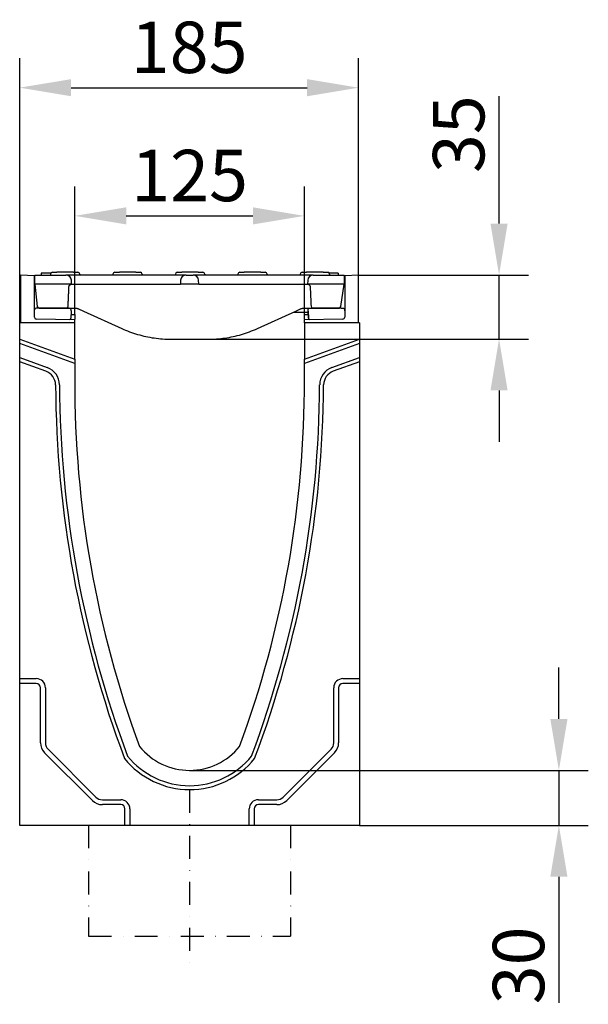
# Model space of a CAD drawing. Extents: x 98176 to 107549, y -793 to 5135.
# Drawn here: x 101978 to 102288, y 2367 to 2904 of the extents above; entities that cross this region are included whole.
import ezdxf

# ---------------------------------------------------------------- set-up
doc = ezdxf.new("R2010")
doc.units = 0
doc.header["$LTSCALE"] = 2.5
doc.linetypes.add('STRICHPUNKT', pattern=[1, 0.5, -0.25, 0, -0.25])
doc.layers.get('DEFPOINTS').update_dxf_attribs({"color": 10, "linetype": 'CONTINUOUS'})
for name, color, linetype in [('BEMASS', 10, 'CONTINUOUS'), ('DUENN', 10, 'CONTINUOUS'), ('DUENN-18', 10, 'CONTINUOUS'), ('MITTE', 10, 'STRICHPUNKT'), ('SICHTBAR', 10, 'CONTINUOUS')]:
    doc.layers.add(name, color=color, linetype=linetype)
doc.styles.add('BEMSTIL', font='isocp3.shx', dxfattribs={"width": 0.8})
doc.dimstyles.new('BEMASS', dxfattribs={"dimtxt": 3.5, "dimasz": 3.5, "dimexe": 2, "dimexo": 0, "dimgap": 1, "dimtad": 1, "dimdec": 0, "dimtxsty": 'BEMSTIL', "dimcen": 3, "dimclrd": 3, "dimclre": 3, "dimclrt": 4, "dimazin": 3, "dimtfac": 0.875, "dimtdec": 0, "dimtmove": 0, "dimatfit": 3, "dimtolj": 1})

# ---------------------------------------------------------------- blocks, each defined once
blk = doc.blocks.new('*D232')
at = {"layer": 'BEMASS', "color": 3}
for p, q in [((102238.92, 2792.78), (102238.92, 2862.35)), ((102162.4, 2764.78), (102254.92, 2764.78)), ((102238.92, 2729.85), (102238.92, 2764.78)), ((102083.31, 2729.85), (102254.92, 2729.85)), ((102238.92, 2701.85), (102238.92, 2673.85))]:
    blk.add_line(p, q, dxfattribs=at)
for points in [[(102234.25, 2792.78), (102243.58, 2792.78), (102238.92, 2764.78)], [(102234.25, 2701.85), (102243.58, 2701.85), (102238.92, 2729.85)]]:
    blk.add_solid(points, dxfattribs=at)
at = {"layer": 'DEFPOINTS', "color": 0}
for p in [(102162.4, 2764.78), (102238.92, 2764.78), (102083.31, 2729.85)]:
    blk.add_point(p, dxfattribs=at)
at = {"layer": 'BEMASS', "color": 4, "insert": (102216.92, 2841.56), "char_height": 28, "attachment_point": 5, "rotation": 90, "style": 'BEMSTIL'}
blk.add_mtext('\\A1;35', dxfattribs=at)
blk = doc.blocks.new('*D233')
at = {"layer": 'BEMASS', "color": 3}
for p, q in [((102007.9, 2743.27), (102007.9, 2813.02)), ((102132.9, 2743.27), (102132.9, 2813.02)), ((102035.9, 2797.02), (102104.9, 2797.02))]:
    blk.add_line(p, q, dxfattribs=at)
for points in [[(102035.9, 2801.69), (102035.9, 2792.35), (102007.9, 2797.02)], [(102104.9, 2801.69), (102104.9, 2792.35), (102132.9, 2797.02)]]:
    blk.add_solid(points, dxfattribs=at)
at = {"layer": 'DEFPOINTS', "color": 0}
for p in [(102132.9, 2797.02), (102007.9, 2743.27), (102132.9, 2743.27)]:
    blk.add_point(p, dxfattribs=at)
at = {"layer": 'BEMASS', "color": 4, "insert": (102070.4, 2819.02), "char_height": 28, "attachment_point": 5, "style": 'BEMSTIL'}
blk.add_mtext('\\A1;125', dxfattribs=at)
blk = doc.blocks.new('*D234')
at = {"layer": 'BEMASS', "color": 3}
for p, q in [((101977.9, 2738.78), (101977.9, 2882.9)), ((102162.4, 2738.78), (102162.4, 2882.9)), ((102005.9, 2866.9), (102134.4, 2866.9))]:
    blk.add_line(p, q, dxfattribs=at)
for points in [[(102005.9, 2871.56), (102005.9, 2862.23), (101977.9, 2866.9)], [(102134.4, 2871.56), (102134.4, 2862.23), (102162.4, 2866.9)]]:
    blk.add_solid(points, dxfattribs=at)
at = {"layer": 'DEFPOINTS', "color": 0}
for p in [(102162.4, 2866.9), (101977.9, 2738.78), (102162.4, 2738.78)]:
    blk.add_point(p, dxfattribs=at)
at = {"layer": 'BEMASS', "color": 4, "insert": (102070.15, 2888.9), "char_height": 28, "attachment_point": 5, "style": 'BEMSTIL'}
blk.add_mtext('\\A1;185', dxfattribs=at)
blk = doc.blocks.new('*D235')
at = {"layer": 'BEMASS', "color": 3}
for p, q in [((102271.51, 2522.78), (102271.51, 2550.78)), ((102070.4, 2494.78), (102287.51, 2494.78)), ((102271.51, 2494.78), (102271.51, 2464.78)), ((102162.9, 2464.78), (102287.51, 2464.78)), ((102271.51, 2436.78), (102271.51, 2368.12))]:
    blk.add_line(p, q, dxfattribs=at)
for points in [[(102266.84, 2522.78), (102276.18, 2522.78), (102271.51, 2494.78)], [(102266.84, 2436.78), (102276.18, 2436.78), (102271.51, 2464.78)]]:
    blk.add_solid(points, dxfattribs=at)
at = {"layer": 'DEFPOINTS', "color": 0}
for p in [(102070.4, 2494.78), (102162.9, 2464.78), (102271.51, 2464.78)]:
    blk.add_point(p, dxfattribs=at)
at = {"layer": 'BEMASS', "color": 4, "insert": (102249.51, 2388.45), "char_height": 28, "attachment_point": 5, "rotation": 90, "style": 'BEMSTIL'}
blk.add_mtext('\\A1;30', dxfattribs=at)

msp = doc.modelspace()

# ---------------------------------------------------------------- linework, layer by layer
at = {"layer": 'DUENN', "color": 133, "linetype": 'STRICHPUNKT', "ltscale": 10}
for p, q in [((102015.4, 2464.78), (102015.4, 2404.37)), ((102125.4, 2464.78), (102125.4, 2404.37)), ((102015.4, 2404.37), (102125.4, 2404.37))]:
    msp.add_line(p, q, dxfattribs=at)
at = {"layer": 'DUENN-18', "color": 133}
for p, q in [((101989.52, 2765.78), (101989.52, 2764.78)), ((101989.57, 2765.78), (101989.52, 2765.78)), ((101994.81, 2765.78), (101989.57, 2765.78)), ((101989.57, 2765.78), (101989.57, 2764.78)), ((101994.68, 2765.33), (101994.65, 2764.78)), ((101995.68, 2766.28), (101998.15, 2766.28)), ((102007.15, 2766.28), (101998.15, 2766.28)), ((102007.15, 2766.28), (102009.62, 2766.28)), ((102010.62, 2765.33), (102010.65, 2764.78)), ((102028.68, 2765.33), (102028.65, 2764.78)), ((102029.68, 2766.28), (102032.15, 2766.28)), ((102041.15, 2766.28), (102032.15, 2766.28)), ((102041.15, 2766.28), (102043.62, 2766.28)), ((102044.62, 2765.33), (102044.65, 2764.78)), ((102062.68, 2765.33), (102062.65, 2764.78)), ((102063.68, 2766.28), (102066.15, 2766.28)), ((102075.15, 2766.28), (102066.15, 2766.28)), ((102075.15, 2766.28), (102077.62, 2766.28)), ((102078.62, 2765.33), (102078.65, 2764.78)), ((102096.68, 2765.33), (102096.65, 2764.78)), ((102097.68, 2766.28), (102100.15, 2766.28)), ((102109.15, 2766.28), (102100.15, 2766.28)), ((102109.15, 2766.28), (102111.62, 2766.28)), ((102112.62, 2765.33), (102112.65, 2764.78)), ((102130.68, 2765.33), (102130.65, 2764.78)), ((102131.68, 2766.28), (102134.15, 2766.28)), ((102143.15, 2766.28), (102134.15, 2766.28)), ((102143.15, 2766.28), (102145.62, 2766.28)), ((102149.23, 2765.78), (102146.49, 2765.78)), ((102146.62, 2765.33), (102146.65, 2764.78)), ((102151.15, 2765.78), (102149.23, 2765.78)), ((102151.27, 2765.78), (102151.15, 2765.78)), ((102151.27, 2765.78), (102151.27, 2764.78)), ((101977.9, 2729.78), (102007.9, 2718.86)), ((102007.9, 2716.58), (101977.9, 2727.5)), ((102132.9, 2718.86), (102162.9, 2729.78)), ((102162.9, 2727.5), (102132.9, 2716.58)), ((101977.9, 2719.82), (101992.89, 2714.37)), ((101992.16, 2712.35), (101977.9, 2717.54)), ((102147.91, 2714.37), (102162.9, 2719.82)), ((102162.9, 2717.54), (102148.64, 2712.35)), ((101977.9, 2544.78), (101986.9, 2544.78)), ((102153.9, 2544.78), (102162.9, 2544.78)), ((101986.9, 2542.1), (101977.9, 2542.1)), ((101989.22, 2509.78), (101989.22, 2539.78)), ((101991.9, 2539.78), (101991.9, 2509.78)), ((102148.9, 2509.78), (102148.9, 2539.78)), ((102151.58, 2539.78), (102151.58, 2509.78)), ((102162.9, 2542.1), (102153.9, 2542.1)), ((102017.47, 2478.35), (101991.47, 2504.35)), ((101993.36, 2506.25), (102019.36, 2480.25)), ((102121.44, 2480.25), (102147.44, 2506.25)), ((102149.33, 2504.35), (102123.33, 2478.35)), ((102022.9, 2478.78), (102032.9, 2478.78)), ((102032.9, 2476.1), (102022.9, 2476.1)), ((102107.9, 2478.78), (102117.9, 2478.78)), ((102117.9, 2476.1), (102107.9, 2476.1)), ((102035.22, 2464.78), (102035.22, 2473.78)), ((102037.9, 2473.78), (102037.9, 2464.78)), ((102102.9, 2464.78), (102102.9, 2473.78)), ((102105.58, 2473.78), (102105.58, 2464.78))]:
    msp.add_line(p, q, dxfattribs=at)
for centre, radius, start, end in [((101995.68, 2765.28), 1, 90, 177), ((102009.62, 2765.28), 1, 3, 90), ((102029.68, 2765.28), 1, 90, 177), ((102043.62, 2765.28), 1, 3, 90), ((102063.68, 2765.28), 1, 90, 177), ((102077.62, 2765.28), 1, 3, 90), ((102097.68, 2765.28), 1, 90, 177), ((102111.62, 2765.28), 1, 3, 90), ((102131.68, 2765.28), 1, 90, 177), ((102145.62, 2765.28), 1, 3, 90), ((101989.42, 2704.83), 8, 0.949, 70), ((101989.42, 2704.83), 10.14, 0.949, 70), ((102151.38, 2704.83), 10.14, 110, 179.051), ((102151.38, 2704.83), 8, 110, 179.051), ((102586.61, 2707.9), 587.05, 180.28239, 200.47049), ((101554.19, 2707.9), 587.05, 339.52951, 359.71761), ((102584.88, 2707.89), 587.46, 180.28513, 200.59509), ((101555.92, 2707.89), 587.46, 339.40491, 359.71487), ((101986.9, 2539.78), 5, 0, 90), ((102153.9, 2539.78), 5, 90, 180), ((101986.9, 2539.78), 2.32, 0, 90), ((102153.9, 2539.78), 2.32, 90, 180), ((101996.9, 2509.78), 7.68, 180, 225), ((101996.9, 2509.78), 5, 180, 225), ((102143.9, 2509.78), 5, 315, 0), ((102143.9, 2509.78), 7.68, 315, 0), ((102070.4, 2529.78), 45.5, 218.8416, 321.1584), ((102070.4, 2529.78), 43.36, 218.8416, 321.1584), ((102022.9, 2483.78), 5, 225, 270), ((102117.9, 2483.78), 5, 270, 315), ((102022.9, 2483.78), 7.68, 225, 270), ((102032.9, 2473.78), 5, 0, 90), ((102032.9, 2473.78), 2.32, 0, 90), ((102107.9, 2473.78), 5, 90, 180), ((102107.9, 2473.78), 2.32, 90, 180), ((102117.9, 2483.78), 7.68, 270, 315)]:
    msp.add_arc(centre, radius, start, end, dxfattribs=at)
at = {"layer": 'MITTE', "color": 133, "ltscale": 10}
msp.add_line((102070.4, 2484.15), (102070.4, 2388.04), dxfattribs=at)
at = {"layer": 'SICHTBAR', "color": 133}
for p, q in [((101985.9, 2764.39), (101978.4, 2764.78)), ((101978.4, 2764.78), (101978.4, 2738.78)), ((101986.15, 2764.37), (101985.9, 2764.39)), ((101985.9, 2741.76), (101985.9, 2764.39)), ((101986.15, 2764.78), (102003.04, 2764.78)), ((101986.15, 2759.78), (101986.15, 2764.78)), ((102012.15, 2764.78), (102003.04, 2764.78)), ((102059.4, 2764.78), (102012.15, 2764.78)), ((102068.51, 2764.78), (102059.4, 2764.78)), ((102068.51, 2764.78), (102072.29, 2764.78)), ((102081.4, 2764.78), (102072.29, 2764.78)), ((102128.65, 2764.78), (102081.4, 2764.78)), ((102137.76, 2764.78), (102128.65, 2764.78)), ((102137.76, 2764.78), (102154.65, 2764.78)), ((102154.65, 2764.78), (102154.65, 2759.78)), ((102154.9, 2764.39), (102154.65, 2764.37)), ((102162.4, 2764.78), (102154.9, 2764.39)), ((102154.9, 2764.39), (102154.9, 2741.76)), ((102162.4, 2738.78), (102162.4, 2764.78)), ((101986.15, 2759.78), (101987.42, 2747.68)), ((102006.15, 2759.78), (101986.15, 2759.78)), ((102006.15, 2759.78), (102006.04, 2761.94)), ((102006.15, 2759.78), (102012.15, 2759.78)), ((102012.15, 2759.78), (102059.4, 2759.78)), ((102059.4, 2759.78), (102065.4, 2759.78)), ((102065.51, 2761.94), (102065.4, 2759.78)), ((102075.4, 2759.78), (102065.4, 2759.78)), ((102075.4, 2759.78), (102075.29, 2761.94)), ((102075.4, 2759.78), (102081.4, 2759.78)), ((102081.4, 2759.78), (102128.65, 2759.78)), ((102128.65, 2759.78), (102134.65, 2759.78)), ((102134.76, 2761.94), (102134.65, 2759.78)), ((102154.65, 2759.78), (102134.65, 2759.78)), ((102152.78, 2747.63), (102154.65, 2759.78)), ((101985.9, 2745.27), (101985.93, 2745.82)), ((102003.87, 2746.77), (101987.93, 2746.77)), ((101988.42, 2746.78), (101988.47, 2746.78)), ((101988.47, 2746.78), (101988.92, 2746.78)), ((101988.92, 2746.78), (102002.8, 2746.78)), ((102002.8, 2746.78), (102003.29, 2746.78)), ((102003.29, 2746.78), (102007.9, 2746.78)), ((102005.9, 2745.16), (102005.7, 2741.28)), ((102005.9, 2745.16), (102005.7, 2741.28)), ((102005.8, 2743.3), (102007.9, 2743.27)), ((102005.9, 2745.27), (102005.87, 2745.82)), ((102005.9, 2745.27), (102005.9, 2745.16)), ((102007.9, 2743.27), (102007.9, 2742.77)), ((102007.9, 2742.77), (102007.9, 2740.77)), ((102009.97, 2746.33), (102012.56, 2745.15)), ((102012.56, 2745.15), (102033.44, 2735.63)), ((102107.36, 2735.63), (102128.24, 2745.15)), ((102126.97, 2744.57), (102134.93, 2744.57)), ((102128.24, 2745.15), (102130.83, 2746.33)), ((102132.9, 2746.78), (102137.51, 2746.78)), ((102132.9, 2743.27), (102135, 2743.3)), ((102132.9, 2742.77), (102132.9, 2743.27)), ((102132.9, 2740.77), (102132.9, 2742.77)), ((102134.9, 2745.27), (102134.93, 2745.82)), ((102134.9, 2745.16), (102134.9, 2745.27)), ((102135.1, 2741.28), (102134.9, 2745.16)), ((102134.9, 2745.16), (102135.1, 2741.28)), ((102152.87, 2746.77), (102136.93, 2746.77)), ((102137.51, 2746.78), (102138, 2746.78)), ((102138, 2746.78), (102151.29, 2746.78)), ((102151.29, 2746.78), (102151.79, 2746.78)), ((102151.68, 2746.77), (102151.68, 2746.78)), ((102154.9, 2745.27), (102154.87, 2745.82)), ((102007.9, 2738.78), (101977.9, 2738.78)), ((101977.9, 2729.78), (101977.9, 2738.78)), ((102007.9, 2740.4), (101986.88, 2740.76)), ((102007.9, 2740.4), (102007.9, 2740.77)), ((102007.9, 2738.78), (102007.9, 2740.4)), ((102007.9, 2718.86), (102007.9, 2738.78)), ((102132.9, 2740.77), (102132.9, 2740.4)), ((102153.92, 2740.76), (102132.9, 2740.4)), ((102132.9, 2738.78), (102132.9, 2740.4)), ((102132.9, 2738.78), (102132.9, 2718.86)), ((102162.9, 2738.78), (102132.9, 2738.78)), ((102162.9, 2738.78), (102162.9, 2729.78)), ((101977.9, 2727.5), (101977.9, 2729.78)), ((101977.9, 2719.82), (101977.9, 2727.5)), ((102060.4, 2729.78), (102080.4, 2729.78)), ((102162.9, 2729.78), (102162.9, 2727.5)), ((102162.9, 2727.5), (102162.9, 2719.82)), ((101977.9, 2717.54), (101977.9, 2719.82)), ((101977.9, 2544.78), (101977.9, 2717.54)), ((102007.9, 2718.86), (102007.9, 2716.58)), ((102007.9, 2716.58), (102007.9, 2707.78)), ((102132.9, 2716.58), (102132.9, 2718.86)), ((102132.9, 2707.78), (102132.9, 2716.58)), ((102162.9, 2719.82), (102162.9, 2717.54)), ((102162.9, 2717.54), (102162.9, 2544.78)), ((101977.9, 2542.1), (101977.9, 2544.78)), ((102162.9, 2544.78), (102162.9, 2542.1)), ((101977.9, 2464.78), (101977.9, 2542.1)), ((102162.9, 2542.1), (102162.9, 2464.78)), ((102035.22, 2464.78), (101977.9, 2464.78)), ((102037.9, 2464.78), (102035.22, 2464.78)), ((102102.9, 2464.78), (102037.9, 2464.78)), ((102105.58, 2464.78), (102102.9, 2464.78)), ((102162.9, 2464.78), (102105.58, 2464.78))]:
    msp.add_line(p, q, dxfattribs=at)
at = {"layer": 'SICHTBAR', "color": 133, "flags": 128}
for points in [[(102004.72, 2758.36), (102004.73, 2758.46), (102004.75, 2758.55), (102004.77, 2758.65), (102004.79, 2758.74), (102004.83, 2758.84), (102004.86, 2758.92), (102004.91, 2759.01), (102004.96, 2759.09), (102005.02, 2759.17), (102005.08, 2759.25), (102005.15, 2759.32), (102005.22, 2759.39), (102005.29, 2759.45), (102005.37, 2759.51), (102005.45, 2759.56), (102005.54, 2759.61), (102005.63, 2759.65), (102005.72, 2759.68), (102005.81, 2759.71), (102005.9, 2759.74), (102006, 2759.76), (102006.09, 2759.77), (102006.19, 2759.78), (102006.29, 2759.78)], [(102134.51, 2759.78), (102134.61, 2759.78), (102134.7, 2759.77), (102134.8, 2759.76), (102134.89, 2759.74), (102134.99, 2759.71), (102135.08, 2759.68), (102135.17, 2759.65), (102135.26, 2759.61), (102135.34, 2759.56), (102135.43, 2759.51), (102135.51, 2759.45), (102135.58, 2759.39), (102135.65, 2759.32), (102135.72, 2759.25), (102135.78, 2759.18), (102135.84, 2759.1), (102135.89, 2759.01), (102135.93, 2758.93), (102135.97, 2758.84), (102136.01, 2758.74), (102136.03, 2758.65), (102136.05, 2758.55), (102136.07, 2758.46), (102136.07, 2758.36)], [(102004.26, 2747.73), (102004.28, 2748.17), (102004.3, 2748.61), (102004.32, 2749.06), (102004.34, 2749.5), (102004.36, 2749.94), (102004.37, 2750.39), (102004.39, 2750.83), (102004.41, 2751.27), (102004.43, 2751.72), (102004.45, 2752.16), (102004.47, 2752.6), (102004.49, 2753.04), (102004.51, 2753.49), (102004.53, 2753.93), (102004.55, 2754.37), (102004.57, 2754.82), (102004.59, 2755.26), (102004.61, 2755.7), (102004.63, 2756.14), (102004.65, 2756.59), (102004.67, 2757.03), (102004.69, 2757.47), (102004.7, 2757.92), (102004.72, 2758.36)], [(102136.07, 2758.36), (102136.09, 2757.92), (102136.11, 2757.47), (102136.13, 2757.03), (102136.15, 2756.59), (102136.17, 2756.14), (102136.19, 2755.7), (102136.21, 2755.26), (102136.23, 2754.82), (102136.25, 2754.37), (102136.27, 2753.93), (102136.29, 2753.49), (102136.31, 2753.04), (102136.33, 2752.6), (102136.35, 2752.16), (102136.37, 2751.72), (102136.39, 2751.27), (102136.41, 2750.83), (102136.43, 2750.39), (102136.44, 2749.94), (102136.46, 2749.5), (102136.48, 2749.06), (102136.5, 2748.61), (102136.52, 2748.17), (102136.54, 2747.73)], [(102007.9, 2746.78), (102007.98, 2746.78), (102008.06, 2746.78), (102008.15, 2746.77), (102008.23, 2746.77), (102008.32, 2746.76), (102008.4, 2746.76), (102008.48, 2746.75), (102008.57, 2746.74), (102008.66, 2746.72), (102008.74, 2746.71), (102008.83, 2746.69), (102008.91, 2746.68), (102009, 2746.66), (102009.09, 2746.64), (102009.18, 2746.61), (102009.27, 2746.59), (102009.35, 2746.56), (102009.44, 2746.54), (102009.53, 2746.51), (102009.62, 2746.48), (102009.71, 2746.44), (102009.8, 2746.41), (102009.89, 2746.37), (102009.97, 2746.33)], [(102130.83, 2746.33), (102130.91, 2746.37), (102131, 2746.41), (102131.09, 2746.44), (102131.18, 2746.47), (102131.26, 2746.51), (102131.35, 2746.54), (102131.44, 2746.56), (102131.53, 2746.59), (102131.62, 2746.61), (102131.7, 2746.64), (102131.79, 2746.66), (102131.88, 2746.68), (102131.96, 2746.69), (102132.05, 2746.71), (102132.14, 2746.72), (102132.22, 2746.73), (102132.31, 2746.75), (102132.4, 2746.76), (102132.48, 2746.76), (102132.57, 2746.77), (102132.65, 2746.77), (102132.73, 2746.78), (102132.82, 2746.78), (102132.9, 2746.78)], [(102134.93, 2745.82), (102134.96, 2746.01), (102135.02, 2746.19), (102135.11, 2746.35), (102135.24, 2746.49), (102135.38, 2746.61), (102135.55, 2746.7), (102135.73, 2746.75), (102135.82, 2746.77), (102135.87, 2746.77), (102135.9, 2746.77), (102136.02, 2746.77), (102136.11, 2746.77), (102136.24, 2746.77), (102136.39, 2746.77), (102136.56, 2746.77), (102136.74, 2746.77), (102136.93, 2746.77)], [(102152.87, 2746.77), (102153.06, 2746.77), (102153.24, 2746.77), (102153.41, 2746.77), (102153.56, 2746.77), (102153.68, 2746.77), (102153.78, 2746.77), (102153.9, 2746.77), (102153.93, 2746.77), (102153.98, 2746.77), (102154.07, 2746.75), (102154.25, 2746.7), (102154.42, 2746.61), (102154.56, 2746.49), (102154.69, 2746.35), (102154.78, 2746.19), (102154.84, 2746.01), (102154.87, 2745.82)], [(102033.44, 2735.63), (102034.51, 2735.16), (102035.58, 2734.71), (102036.65, 2734.27), (102037.73, 2733.86), (102038.82, 2733.47), (102039.91, 2733.09), (102041.01, 2732.74), (102042.11, 2732.41), (102043.22, 2732.09), (102044.33, 2731.8), (102045.44, 2731.52), (102046.57, 2731.27), (102047.7, 2731.03), (102048.83, 2730.82), (102049.97, 2730.62), (102051.11, 2730.45), (102052.26, 2730.29), (102053.42, 2730.16), (102054.57, 2730.04), (102055.74, 2729.95), (102056.9, 2729.87), (102058.07, 2729.82), (102059.23, 2729.79), (102060.4, 2729.78)], [(102080.4, 2729.78), (102081.57, 2729.79), (102082.73, 2729.82), (102083.89, 2729.87), (102085.04, 2729.95), (102086.19, 2730.04), (102087.34, 2730.15), (102088.48, 2730.29), (102089.63, 2730.44), (102090.76, 2730.61), (102091.9, 2730.81), (102093.03, 2731.02), (102094.16, 2731.25), (102095.28, 2731.51), (102096.4, 2731.78), (102097.52, 2732.08), (102098.63, 2732.39), (102099.74, 2732.72), (102100.85, 2733.08), (102101.95, 2733.46), (102103.05, 2733.85), (102104.14, 2734.27), (102105.22, 2734.71), (102106.29, 2735.16), (102107.36, 2735.63)]]:
    msp.add_lwpolyline(points, dxfattribs=at)
at = {"layer": 'SICHTBAR', "color": 133}
for centre, radius, start, end in [((102003.04, 2761.78), 3, 3.0009, 90.0004), ((102068.51, 2761.78), 3, 89.9996, 176.9991), ((102072.29, 2761.78), 3, 3.0009, 90.0004), ((102137.76, 2761.78), 3, 89.9996, 176.9991), ((101988.42, 2747.78), 1, 186, 270), ((102151.79, 2747.78), 1, 270, 351.2538), ((102580.68, 2705.65), 572.79, 179.7865, 200.2037), ((101560.12, 2705.65), 572.79, 339.7963, 0.2135), ((102070.4, 2529.78), 35, 218.8416, 321.1584)]:
    msp.add_arc(centre, radius, start, end, dxfattribs=at)
for centre, major_axis, ratio, start_param, end_param in [((101986.93, 2745.77), (-0.999, 0.052), 0.999998, 4.764749, 6.283185), ((101987.93, 2746.77), (-1, 0), 0.002004, 4.715128, 6.283185), ((102003.29, 2747.78), (0, -1), 0.973528, 0, 1.518436), ((102003.87, 2746.77), (-1, 0), 0.002004, 3.141593, 4.70965), ((102004.87, 2745.77), (0.999, 0.052), 0.999998, 0, 1.518436), ((102137.51, 2747.78), (0, -1), 0.973528, 4.764749, 6.283185), ((101986.9, 2741.76), (0, -1), 0.999998, 4.712389, 6.265732), ((102004.7, 2741.34), (0.89, 0.455), 0.999999, 4.712389, 5.758053), ((102136.1, 2741.34), (-0.999, -0.052), 0.999998, 0, 1.045664), ((102153.9, 2741.76), (0, -1), 0.999998, 0.017453, 1.570796)]:
    msp.add_ellipse(centre, major_axis=major_axis, ratio=ratio, start_param=start_param, end_param=end_param, dxfattribs=at)

# ---------------------------------------------------------------- dimensions: what is measured, and where the dimension line sits
at = {"layer": 'BEMASS'}
for base, p1, p2, picture, middle in [((102162.39962045, 2866.89789774), (101977.89962045, 2738.78080744), (102162.39962045, 2738.78080744), '*D234', (102070.14962045, 2888.89789774)), ((102132.9, 2797.02), (102007.9, 2743.27), (102132.9, 2743.27), '*D233', (102070.4, 2819.02))]:
    dim = msp.add_linear_dim(base=base, p1=p1, p2=p2, dimstyle='BEMASS', override={"dimscale": 8}, dxfattribs=at)
    dim.commit()
    dim.dimension.update_dxf_attribs({"geometry": picture, "text_midpoint": middle})
for base, p1, p2, picture, middle in [((102238.92, 2764.78), (102083.31, 2729.85), (102162.4, 2764.78), '*D232', (102216.92, 2841.56)), ((102271.51, 2464.78), (102070.4, 2494.78), (102162.9, 2464.78), '*D235', (102249.51, 2388.45))]:
    dim = msp.add_linear_dim(base=base, p1=p1, p2=p2, angle=90, dimstyle='BEMASS', override={"dimscale": 8, "dimexe": 2, "dimgap": 1, "dimdec": 0, "dimclrt": 4, "dimtdec": 0, "dimtmove": 0, "dimatfit": 0}, dxfattribs=at)
    dim.commit()
    dim.dimension.update_dxf_attribs({"geometry": picture, "text_midpoint": middle})

doc.saveas('drawing.dxf')
